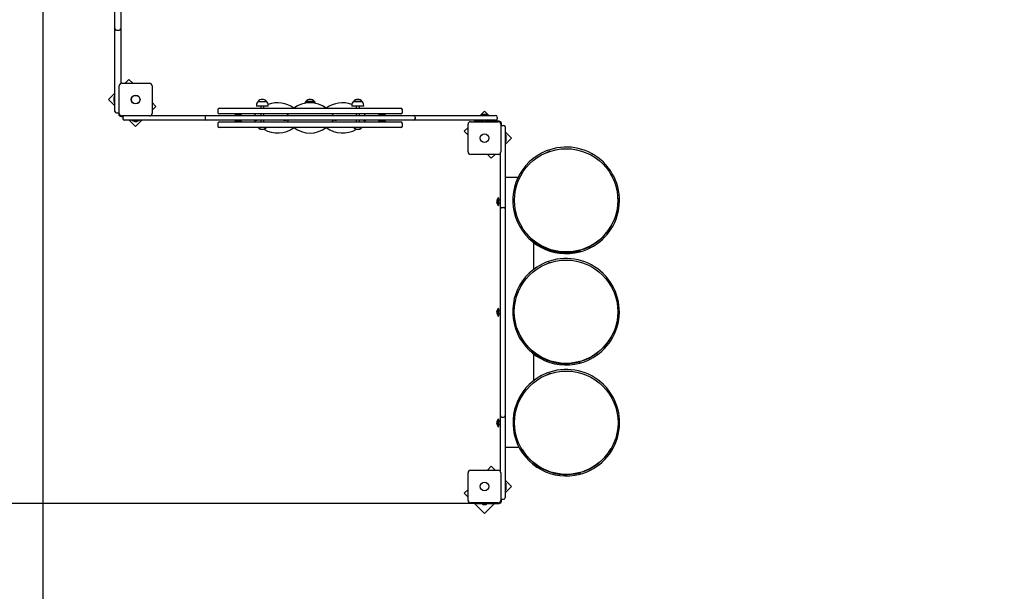
# Model space of a CAD drawing. Units: millimetres. Extents: x 2.1 to 13.3, y 1.3 to 11.4.
# Drawn here: x 5.5 to 8.6, y 4.7 to 6.5 of the extents above; entities that cross this region are included whole.
import ezdxf

# ---------------------------------------------------------------- set-up
doc = ezdxf.new("R2010")
doc.units = ezdxf.units.MM
doc.header["$LTSCALE"] = 80
doc.header["$PDSIZE"] = -1
doc.linetypes.add('SLD-Сплошная', pattern=[0])
doc.layers.add('ПРИМЕЧАНИЯ', color=7, linetype='SLD-Сплошная')
doc.styles.add('SLDTEXTSTYLE1', font='isocpeui_0.ttf')
doc.dimstyles.new('SLDDIMSTYLE4', dxfattribs={"dimtxt": 0.24, "dimasz": 0.24, "dimexe": 0, "dimexo": 0.0625, "dimgap": 0.06, "dimtad": 2, "dimrnd": 1e-09, "dimzin": 12, "dimdsep": 46, "dimtxsty": 'SLDTEXTSTYLE1', "dimsah": 1, "dimcen": 0.09, "dimadec": 0, "dimazin": 3, "dimtfac": 1, "dimtdec": 3, "dimtofl": 0, "dimtmove": 0, "dimatfit": 3, "dimfxl": 1, "dimfrac": 2, "dimtolj": 1, "dimtzin": 12, "dimarcsym": 0})

# ---------------------------------------------------------------- blocks, each defined once
blk = doc.blocks.new('_D_5')
at = {"layer": 'Defpoints', "color": 0, "transparency": 16777216}
for p in [(8.539, 11.448), (2.4218, 3.5102), (7.4236, 3.5102)]:
    blk.add_point(p, dxfattribs=at)
at = {"layer": 'ПРИМЕЧАНИЯ', "color": 0, "lineweight": -2, "transparency": 16777216}
for p, q in [((8.4765, 11.448), (2.4218, 11.448)), ((2.4218, 11.208), (2.4218, 3.7502)), ((7.3611, 3.5102), (2.4218, 3.5102))]:
    blk.add_line(p, q, dxfattribs=at)
at = {"layer": 'ПРИМЕЧАНИЯ', "color": 0, "transparency": 16777216}
for points in [[(2.3818, 11.208), (2.4618, 11.208), (2.4218, 11.448)], [(2.3818, 3.7502), (2.4618, 3.7502), (2.4218, 3.5102)]]:
    blk.add_solid(points, dxfattribs=at)
at = {"layer": 'ПРИМЕЧАНИЯ', "color": 0, "transparency": 16777216, "insert": (2.1187, 7.1603), "char_height": 0.24, "attachment_point": 2, "rotation": 90, "style": 'SLDTEXTSTYLE1'}
blk.add_mtext('\\A1;7.94', dxfattribs=at)
blk = doc.blocks.new('_D_6')
at = {"layer": 'Defpoints', "color": 0, "transparency": 16777216}
for p in [(4.0717, 8.3934), (13.3095, 7.0692), (13.3095, 1.3091)]:
    blk.add_point(p, dxfattribs=at)
at = {"layer": 'ПРИМЕЧАНИЯ', "color": 0, "lineweight": -2, "transparency": 16777216}
for p, q in [((4.0717, 8.3309), (4.0717, 1.3091)), ((13.3095, 7.0067), (13.3095, 1.3091)), ((4.3117, 1.3091), (13.0695, 1.3091))]:
    blk.add_line(p, q, dxfattribs=at)
at = {"layer": 'ПРИМЕЧАНИЯ', "color": 0, "transparency": 16777216}
for points in [[(4.3117, 1.3491), (4.3117, 1.2691), (4.0717, 1.3091)], [(13.0695, 1.3491), (13.0695, 1.2691), (13.3095, 1.3091)]]:
    blk.add_solid(points, dxfattribs=at)
at = {"layer": 'ПРИМЕЧАНИЯ', "color": 0, "transparency": 16777216, "insert": (8.6906, 1.6091), "char_height": 0.24, "attachment_point": 2, "style": 'SLDTEXTSTYLE1'}
blk.add_mtext('\\A1;9.24', dxfattribs=at)
blk = doc.blocks.new('*D19')
at = {"layer": 'Defpoints', "color": 0, "transparency": 16777216}
for p in [(5.6116, 8.4049), (11.8095, 7.1017), (11.8095, 2.4175)]:
    blk.add_point(p, dxfattribs=at)
at = {"layer": 'ПРИМЕЧАНИЯ', "color": 0, "lineweight": -2, "transparency": 16777216}
for p, q in [((5.6116, 8.3424), (5.6116, 2.4175)), ((11.8095, 7.0392), (11.8095, 2.4175)), ((5.8516, 2.4175), (11.5695, 2.4175))]:
    blk.add_line(p, q, dxfattribs=at)
at = {"layer": 'ПРИМЕЧАНИЯ', "color": 0, "transparency": 16777216}
for points in [[(5.8516, 2.4575), (5.8516, 2.3775), (5.6116, 2.4175)], [(11.5695, 2.4575), (11.5695, 2.3775), (11.8095, 2.4175)]]:
    blk.add_solid(points, dxfattribs=at)
at = {"layer": 'ПРИМЕЧАНИЯ', "color": 0, "transparency": 16777216, "insert": (8.7105, 2.5975), "char_height": 0.24, "attachment_point": 5, "style": 'SLDTEXTSTYLE1'}
blk.add_mtext('\\A1;6.2', dxfattribs=at)
blk = doc.blocks.new('*D20')
at = {"layer": 'Defpoints', "color": 0, "transparency": 16777216}
for p in [(3.2733, 9.948), (8.539, 9.948), (7.045, 5.0087)]:
    blk.add_point(p, dxfattribs=at)
at = {"layer": 'ПРИМЕЧАНИЯ', "color": 0, "lineweight": -2, "transparency": 16777216}
for p, q in [((8.4765, 9.948), (3.2733, 9.948)), ((3.2733, 5.2487), (3.2733, 9.708)), ((6.9825, 5.0087), (3.2733, 5.0087))]:
    blk.add_line(p, q, dxfattribs=at)
at = {"layer": 'ПРИМЕЧАНИЯ', "color": 0, "transparency": 16777216}
for points in [[(3.2333, 9.708), (3.3133, 9.708), (3.2733, 9.948)], [(3.2333, 5.2487), (3.3133, 5.2487), (3.2733, 5.0087)]]:
    blk.add_solid(points, dxfattribs=at)
at = {"layer": 'ПРИМЕЧАНИЯ', "color": 0, "transparency": 16777216, "insert": (3.0933, 7.4783), "char_height": 0.24, "attachment_point": 5, "rotation": 90, "style": 'SLDTEXTSTYLE1'}
blk.add_mtext('\\A1;4.94', dxfattribs=at)

msp = doc.modelspace()

# ---------------------------------------------------------------- linework, layer by layer
at = {"color": 7, "linetype": 'SLD-Сплошная', "lineweight": 25}
for p, q in [((5.838, 6.5017), (5.838, 6.6447)), ((5.856, 6.6447), (5.856, 6.5017)), ((5.838, 6.4567), (5.838, 6.5017)), ((5.843, 6.4967), (5.851, 6.4967)), ((5.856, 6.5017), (5.856, 6.4567)), ((5.838, 6.2767), (5.838, 6.4567)), ((5.856, 6.4567), (5.856, 6.3294)), ((5.8817, 6.3423), (5.8696, 6.3302)), ((5.8937, 6.3302), (5.8817, 6.3423)), ((5.8515, 6.2352), (5.8515, 6.3222)), ((5.8595, 6.3302), (5.9465, 6.3302)), ((5.9545, 6.3222), (5.9545, 6.2352)), ((5.838, 6.2986), (5.818, 6.2786)), ((5.8344, 6.2822), (5.8344, 6.2752)), ((5.838, 6.2894), (5.8362, 6.2894)), ((5.8362, 6.2787), (5.8362, 6.2894)), ((5.818, 6.2786), (5.838, 6.2587)), ((5.8362, 6.2681), (5.8362, 6.2787)), ((5.8362, 6.2681), (5.838, 6.2681)), ((5.838, 6.2417), (5.838, 6.2767)), ((5.9665, 6.2574), (5.9545, 6.2695)), ((5.9545, 6.2454), (5.9665, 6.2574)), ((6.166, 6.2517), (6.3722, 6.2517)), ((6.2824, 6.2607), (6.2824, 6.2577)), ((6.3196, 6.2577), (6.2824, 6.2577)), ((6.2876, 6.2732), (6.3143, 6.2732)), ((6.296, 6.2577), (6.296, 6.2517)), ((6.306, 6.2517), (6.306, 6.2577)), ((6.3196, 6.2577), (6.3196, 6.2607)), ((6.3722, 6.2517), (6.38, 6.2517)), ((6.38, 6.2517), (6.3969, 6.2517)), ((6.3969, 6.2517), (6.505, 6.2517)), ((6.4376, 6.2732), (6.45, 6.2732)), ((6.4643, 6.2732), (6.4376, 6.2732)), ((6.45, 6.2732), (6.4643, 6.2732)), ((6.505, 6.2517), (6.5219, 6.2517)), ((6.5219, 6.2517), (6.5297, 6.2517)), ((6.5297, 6.2517), (6.736, 6.2517)), ((6.5824, 6.2607), (6.5824, 6.2577)), ((6.594, 6.2577), (6.5824, 6.2577)), ((6.5876, 6.2732), (6.6143, 6.2732)), ((6.596, 6.2732), (6.5876, 6.2732)), ((6.6196, 6.2577), (6.594, 6.2577)), ((6.6143, 6.2732), (6.596, 6.2732)), ((6.596, 6.2577), (6.596, 6.2517)), ((6.606, 6.2517), (6.606, 6.2577)), ((6.6196, 6.2577), (6.6196, 6.2607)), ((5.843, 6.2367), (5.851, 6.2367)), ((5.85, 6.2367), (5.85, 6.2327)), ((5.851, 6.2367), (5.8515, 6.2367)), ((5.857, 6.2257), (5.8634, 6.2257)), ((5.9465, 6.2272), (5.8595, 6.2272)), ((5.863, 6.2237), (5.863, 6.2187)), ((5.9511, 6.2287), (6.081, 6.2287)), ((6.081, 6.2287), (6.126, 6.2287)), ((6.121, 6.2237), (6.121, 6.2187)), ((6.126, 6.2287), (6.269, 6.2287)), ((6.161, 6.2467), (6.161, 6.2387)), ((6.3722, 6.2337), (6.166, 6.2337)), ((6.2156, 6.2335), (6.2143, 6.2322)), ((6.2143, 6.2322), (6.2143, 6.2319)), ((6.2161, 6.2322), (6.2143, 6.2322)), ((6.2163, 6.2319), (6.2143, 6.2319)), ((6.2171, 6.2312), (6.2333, 6.2312)), ((6.2306, 6.2337), (6.2291, 6.2322)), ((6.2291, 6.2322), (6.2291, 6.2319)), ((6.236, 6.2322), (6.2291, 6.2322)), ((6.236, 6.2319), (6.2291, 6.2319)), ((6.236, 6.2322), (6.2345, 6.2337)), ((6.236, 6.2319), (6.236, 6.2322)), ((6.269, 6.2287), (6.633, 6.2287)), ((6.2776, 6.229), (6.2776, 6.2287)), ((6.2776, 6.229), (6.2845, 6.229)), ((6.2801, 6.2337), (6.2779, 6.2305)), ((6.2845, 6.2287), (6.2845, 6.229)), ((6.296, 6.2337), (6.296, 6.2287)), ((6.306, 6.2287), (6.306, 6.2337)), ((6.3675, 6.229), (6.3675, 6.2287)), ((6.3675, 6.229), (6.371, 6.229)), ((6.371, 6.229), (6.3744, 6.229)), ((6.38, 6.2337), (6.3722, 6.2337)), ((6.3744, 6.2287), (6.3744, 6.229)), ((6.3822, 6.2338), (6.3799, 6.2305)), ((6.3969, 6.2337), (6.38, 6.2337)), ((6.505, 6.2337), (6.3969, 6.2337)), ((6.5219, 6.2337), (6.505, 6.2337)), ((6.5221, 6.2305), (6.5198, 6.2338)), ((6.5297, 6.2337), (6.5219, 6.2337)), ((6.5275, 6.229), (6.5275, 6.2287)), ((6.5275, 6.229), (6.531, 6.229)), ((6.736, 6.2337), (6.5297, 6.2337)), ((6.531, 6.229), (6.5344, 6.229)), ((6.5344, 6.2287), (6.5344, 6.229)), ((6.596, 6.2337), (6.596, 6.2287)), ((6.606, 6.2287), (6.606, 6.2337)), ((6.6174, 6.229), (6.6174, 6.2287)), ((6.6174, 6.229), (6.6243, 6.229)), ((6.6241, 6.2305), (6.6218, 6.2337)), ((6.6243, 6.2287), (6.6243, 6.229)), ((6.633, 6.2287), (6.776, 6.2287)), ((6.6674, 6.2337), (6.6659, 6.2322)), ((6.6659, 6.2322), (6.6659, 6.2319)), ((6.6706, 6.2322), (6.6659, 6.2322)), ((6.6706, 6.2319), (6.6659, 6.2319)), ((6.6687, 6.2312), (6.6848, 6.2312)), ((6.6728, 6.2322), (6.6706, 6.2322)), ((6.6728, 6.2319), (6.6706, 6.2319)), ((6.6728, 6.2322), (6.6713, 6.2337)), ((6.6728, 6.2319), (6.6728, 6.2322)), ((6.6858, 6.2319), (6.6857, 6.2319)), ((6.6876, 6.2322), (6.6858, 6.2322)), ((6.6876, 6.2319), (6.6858, 6.2319)), ((6.6876, 6.2322), (6.6863, 6.2335)), ((6.6876, 6.2319), (6.6876, 6.2322)), ((6.741, 6.2387), (6.741, 6.2467)), ((6.776, 6.2287), (6.821, 6.2287)), ((6.781, 6.2237), (6.781, 6.2187)), ((6.821, 6.2287), (6.999, 6.2287)), ((6.999, 6.2426), (6.9851, 6.2287)), ((6.9883, 6.2305), (6.9883, 6.2287)), ((6.9883, 6.2305), (6.999, 6.2305)), ((7.0025, 6.2323), (6.9955, 6.2323)), ((7.013, 6.2287), (6.999, 6.2426)), ((6.999, 6.2305), (7.0096, 6.2305)), ((6.999, 6.2287), (7.034, 6.2287)), ((7.0096, 6.2287), (7.0096, 6.2305)), ((7.039, 6.2237), (7.039, 6.2187)), ((5.903, 6.2137), (5.868, 6.2137)), ((5.8829, 6.2137), (5.9029, 6.1938)), ((5.8923, 6.2137), (5.8923, 6.2119)), ((5.9136, 6.2119), (5.8923, 6.2119)), ((5.8995, 6.2101), (5.9065, 6.2101)), ((5.9029, 6.1938), (5.9228, 6.2137)), ((6.081, 6.2137), (5.903, 6.2137)), ((5.9136, 6.2119), (5.9136, 6.2137)), ((6.126, 6.2137), (6.081, 6.2137)), ((6.269, 6.2137), (6.126, 6.2137)), ((6.161, 6.2037), (6.161, 6.1957)), ((6.166, 6.2087), (6.3722, 6.2087)), ((6.3722, 6.1907), (6.166, 6.1907)), ((6.2143, 6.2105), (6.2143, 6.2102)), ((6.2143, 6.2105), (6.2163, 6.2105)), ((6.2143, 6.2102), (6.2156, 6.209)), ((6.2143, 6.2102), (6.2161, 6.2102)), ((6.2333, 6.2113), (6.2171, 6.2113)), ((6.2291, 6.2105), (6.2291, 6.2102)), ((6.2291, 6.2105), (6.236, 6.2105)), ((6.2291, 6.2102), (6.2306, 6.2087)), ((6.2291, 6.2102), (6.236, 6.2102)), ((6.2345, 6.2087), (6.236, 6.2102)), ((6.236, 6.2102), (6.236, 6.2105)), ((6.633, 6.2137), (6.269, 6.2137)), ((6.2776, 6.2137), (6.2776, 6.2134)), ((6.2845, 6.2134), (6.2776, 6.2134)), ((6.2779, 6.2119), (6.2801, 6.2087)), ((6.2845, 6.2134), (6.2845, 6.2137)), ((6.2893, 6.1907), (6.289, 6.1903)), ((6.289, 6.1903), (6.289, 6.1898)), ((6.313, 6.1903), (6.289, 6.1903)), ((6.313, 6.1898), (6.289, 6.1898)), ((6.296, 6.2137), (6.296, 6.2087)), ((6.306, 6.2087), (6.306, 6.2137)), ((6.313, 6.1903), (6.3126, 6.1907)), ((6.313, 6.1898), (6.313, 6.1903)), ((6.3675, 6.2137), (6.3675, 6.2134)), ((6.371, 6.2134), (6.3675, 6.2134)), ((6.3744, 6.2134), (6.371, 6.2134)), ((6.3722, 6.2087), (6.38, 6.2087)), ((6.38, 6.1907), (6.3722, 6.1907)), ((6.3744, 6.2134), (6.3744, 6.2137)), ((6.3799, 6.2119), (6.3822, 6.2086)), ((6.38, 6.2087), (6.3969, 6.2087)), ((6.3969, 6.1907), (6.38, 6.1907)), ((6.3969, 6.2087), (6.505, 6.2087)), ((6.505, 6.1907), (6.3969, 6.1907)), ((6.505, 6.2087), (6.5219, 6.2087)), ((6.5219, 6.1907), (6.505, 6.1907)), ((6.5198, 6.2086), (6.5221, 6.2119)), ((6.5219, 6.2087), (6.5297, 6.2087)), ((6.5297, 6.1907), (6.5219, 6.1907)), ((6.5275, 6.2137), (6.5275, 6.2134)), ((6.531, 6.2134), (6.5275, 6.2134)), ((6.5297, 6.2087), (6.736, 6.2087)), ((6.736, 6.1907), (6.5297, 6.1907)), ((6.5344, 6.2134), (6.531, 6.2134)), ((6.5344, 6.2134), (6.5344, 6.2137)), ((6.5893, 6.1907), (6.589, 6.1903)), ((6.589, 6.1903), (6.589, 6.1898)), ((6.5892, 6.1903), (6.589, 6.1903)), ((6.5892, 6.1898), (6.589, 6.1898)), ((6.613, 6.1903), (6.5892, 6.1903)), ((6.613, 6.1898), (6.5892, 6.1898)), ((6.596, 6.2137), (6.596, 6.2087)), ((6.606, 6.2087), (6.606, 6.2137)), ((6.613, 6.1903), (6.6126, 6.1907)), ((6.613, 6.1898), (6.613, 6.1903)), ((6.6174, 6.2137), (6.6174, 6.2134)), ((6.6243, 6.2134), (6.6174, 6.2134)), ((6.6218, 6.2087), (6.6241, 6.2119)), ((6.6243, 6.2134), (6.6243, 6.2137)), ((6.776, 6.2137), (6.633, 6.2137)), ((6.6659, 6.2105), (6.6659, 6.2102)), ((6.6659, 6.2105), (6.6706, 6.2105)), ((6.6659, 6.2102), (6.6674, 6.2087)), ((6.6659, 6.2102), (6.6706, 6.2102)), ((6.6848, 6.2113), (6.6687, 6.2113)), ((6.6706, 6.2105), (6.6728, 6.2105)), ((6.6706, 6.2102), (6.6728, 6.2102)), ((6.6713, 6.2087), (6.6728, 6.2102)), ((6.6728, 6.2102), (6.6728, 6.2105)), ((6.6857, 6.2105), (6.6876, 6.2105)), ((6.6858, 6.2102), (6.6876, 6.2102)), ((6.6863, 6.209), (6.6876, 6.2102)), ((6.6876, 6.2102), (6.6876, 6.2105)), ((6.741, 6.1957), (6.741, 6.2037)), ((6.821, 6.2137), (6.776, 6.2137)), ((6.999, 6.2137), (6.821, 6.2137)), ((6.9475, 6.1911), (6.9354, 6.179)), ((6.9475, 6.1142), (6.9475, 6.2012)), ((6.9555, 6.2092), (7.0425, 6.2092)), ((6.9701, 6.2137), (6.9656, 6.2092)), ((6.9693, 6.2092), (6.9693, 6.2107)), ((6.9693, 6.2107), (6.9743, 6.2107)), ((6.996, 6.2107), (6.9743, 6.2107)), ((6.9883, 6.2125), (6.9883, 6.2107)), ((6.9883, 6.2125), (6.9961, 6.2125)), ((6.996, 6.2137), (6.996, 6.2092)), ((7.034, 6.2137), (6.999, 6.2137)), ((7.0018, 6.2125), (7.0096, 6.2125)), ((7.0019, 6.2092), (7.0019, 6.2137)), ((7.045, 6.2107), (7.0019, 6.2107)), ((7.0096, 6.2107), (7.0096, 6.2125)), ((7.031, 6.2107), (7.028, 6.2137)), ((7.0505, 6.2012), (7.0505, 6.1142)), ((7.052, 6.1973), (7.052, 6.2037)), ((7.054, 6.1977), (7.059, 6.1977)), ((7.064, 6.1927), (7.064, 6.1577)), ((6.9354, 6.179), (6.9475, 6.167)), ((7.0839, 6.1578), (7.064, 6.1777)), ((7.0658, 6.1684), (7.064, 6.1684)), ((7.064, 6.1379), (7.0839, 6.1578)), ((7.064, 6.1577), (7.064, 5.9797)), ((7.0658, 6.1684), (7.0658, 6.1577)), ((7.0658, 6.1577), (7.0658, 6.1471)), ((7.0676, 6.1542), (7.0676, 6.1612)), ((7.064, 6.1471), (7.0658, 6.1471)), ((7.0425, 6.1062), (6.9555, 6.1062)), ((7.0082, 6.1062), (7.0203, 6.0942)), ((7.0203, 6.0942), (7.0323, 6.1062)), ((7.049, 5.9797), (7.049, 6.1095)), ((7.158, 6.098), (7.1578, 6.0978)), ((7.1584, 6.0982), (7.158, 6.098)), ((7.1667, 6.0979), (7.1672, 6.0982)), ((7.1672, 6.0982), (7.1677, 6.0985)), ((7.1915, 6.1111), (7.195, 6.1127)), ((7.1388, 6.0819), (7.1383, 6.0815)), ((7.1606, 6.0937), (7.1609, 6.0939)), ((7.1609, 6.0939), (7.1612, 6.0941)), ((7.064, 6.0347), (7.1048, 6.0347)), ((7.1087, 6.0423), (7.1086, 6.042)), ((7.1129, 6.0396), (7.1131, 6.0398)), ((7.1129, 6.0395), (7.1129, 6.0396)), ((7.1266, 6.0606), (7.1269, 6.0611)), ((7.1269, 6.0611), (7.1274, 6.0616)), ((7.0941, 6.0063), (7.0941, 6.0061)), ((7.1035, 6.032), (7.1034, 6.0318)), ((7.105, 6.0228), (7.1051, 6.023)), ((7.049, 5.9347), (7.049, 5.9797)), ((7.064, 5.9797), (7.064, 5.9347)), ((7.0939, 5.9772), (7.0939, 5.9775)), ((7.0426, 5.9697), (7.042, 5.9697)), ((7.042, 5.9457), (7.042, 5.9697)), ((7.042, 5.9457), (7.0426, 5.9457)), ((7.043, 5.9693), (7.0426, 5.9697)), ((7.0426, 5.9457), (7.0426, 5.9697)), ((7.0426, 5.9457), (7.043, 5.9461)), ((7.043, 5.9693), (7.043, 5.9657)), ((7.043, 5.9657), (7.043, 5.9461)), ((7.0475, 5.9628), (7.0442, 5.9628)), ((7.0475, 5.9626), (7.0442, 5.9626)), ((7.0475, 5.9526), (7.0442, 5.9526)), ((7.4181, 5.9667), (7.418, 5.9697)), ((7.049, 5.7917), (7.049, 5.9347)), ((7.054, 5.9397), (7.059, 5.9397)), ((7.064, 5.9347), (7.064, 5.7917)), ((7.4204, 5.9319), (7.4205, 5.9321)), ((7.3952, 5.8787), (7.3951, 5.8785)), ((7.3956, 5.8794), (7.3952, 5.8787)), ((7.4121, 5.902), (7.4122, 5.9024)), ((7.4122, 5.9024), (7.4123, 5.9026)), ((7.3811, 5.8586), (7.3809, 5.8584)), ((7.3848, 5.8552), (7.3849, 5.8554)), ((7.3849, 5.8554), (7.3851, 5.8556)), ((7.3856, 5.8562), (7.3858, 5.8565)), ((7.3993, 5.8758), (7.3995, 5.8762)), ((7.3995, 5.8762), (7.3998, 5.8766)), ((7.153, 5.8296), (7.153, 5.7441)), ((7.3428, 5.8248), (7.3422, 5.8244)), ((7.3434, 5.8251), (7.3428, 5.8248)), ((7.3437, 5.8195), (7.3455, 5.8205)), ((7.3455, 5.8205), (7.3466, 5.8213)), ((7.3502, 5.8297), (7.3496, 5.8293)), ((7.3514, 5.8306), (7.3502, 5.8297)), ((7.3523, 5.8251), (7.3531, 5.8257)), ((7.3531, 5.8257), (7.3543, 5.8266)), ((7.3684, 5.8449), (7.3678, 5.8443)), ((7.3688, 5.8453), (7.3684, 5.8449)), ((7.3715, 5.841), (7.3718, 5.8413)), ((7.049, 5.4277), (7.049, 5.7917)), ((7.064, 5.7917), (7.064, 5.4277)), ((7.1911, 5.7608), (7.1946, 5.7623)), ((7.1384, 5.7315), (7.1379, 5.7311)), ((7.1576, 5.7477), (7.1574, 5.7475)), ((7.158, 5.7479), (7.1576, 5.7477)), ((7.1602, 5.7434), (7.1605, 5.7436)), ((7.1605, 5.7436), (7.1608, 5.7438)), ((7.1663, 5.7475), (7.1668, 5.7479)), ((7.1668, 5.7479), (7.1673, 5.7482)), ((7.1262, 5.7102), (7.1265, 5.7107)), ((7.1265, 5.7107), (7.127, 5.7113)), ((7.1031, 5.6817), (7.103, 5.6815)), ((7.1046, 5.6724), (7.1047, 5.6727)), ((7.1083, 5.692), (7.1082, 5.6917)), ((7.1125, 5.6893), (7.1127, 5.6895)), ((7.1125, 5.6891), (7.1125, 5.6893)), ((7.0937, 5.6559), (7.0937, 5.6557)), ((7.0942, 5.6333), (7.0941, 5.6331)), ((7.0426, 5.6217), (7.042, 5.6217)), ((7.042, 5.5977), (7.042, 5.6217)), ((7.043, 5.6213), (7.0426, 5.6217)), ((7.0426, 5.5977), (7.0426, 5.6217)), ((7.043, 5.6213), (7.043, 5.6177)), ((7.043, 5.6177), (7.043, 5.5981)), ((7.0475, 5.6148), (7.0442, 5.6148)), ((7.0475, 5.6146), (7.0442, 5.6146)), ((7.0475, 5.6046), (7.0442, 5.6046)), ((7.0932, 5.6252), (7.0934, 5.6263)), ((7.0934, 5.6263), (7.0934, 5.6266)), ((7.042, 5.5977), (7.0426, 5.5977)), ((7.0426, 5.5977), (7.043, 5.5981)), ((7.42, 5.5816), (7.4201, 5.5817)), ((7.4117, 5.5517), (7.4118, 5.552)), ((7.4118, 5.552), (7.4119, 5.5522)), ((7.3807, 5.5083), (7.3805, 5.5081)), ((7.3952, 5.529), (7.3948, 5.5284)), ((7.3989, 5.5254), (7.3991, 5.5258)), ((7.3991, 5.5258), (7.3994, 5.5263)), ((7.153, 5.479), (7.153, 5.3943)), ((7.3527, 5.4753), (7.3539, 5.4762)), ((7.3711, 5.4906), (7.3714, 5.4909)), ((7.3844, 5.5049), (7.3845, 5.5051)), ((7.3845, 5.5051), (7.3847, 5.5052)), ((7.3852, 5.5059), (7.3854, 5.5062)), ((7.3433, 5.4691), (7.3451, 5.4702)), ((7.3451, 5.4702), (7.3462, 5.4709)), ((7.3519, 5.4748), (7.3527, 5.4753)), ((7.049, 5.2847), (7.049, 5.4277)), ((7.064, 5.4277), (7.064, 5.2847)), ((7.1585, 5.3985), (7.1583, 5.3984)), ((7.1588, 5.3988), (7.1585, 5.3985)), ((7.1611, 5.3942), (7.1614, 5.3945)), ((7.1614, 5.3945), (7.1617, 5.3946)), ((7.1671, 5.3984), (7.1676, 5.3987)), ((7.1676, 5.3987), (7.1681, 5.399)), ((7.1919, 5.4117), (7.1955, 5.4132)), ((7.127, 5.3611), (7.1274, 5.3616)), ((7.1274, 5.3616), (7.1278, 5.3621)), ((7.1392, 5.3824), (7.1388, 5.382)), ((7.104, 5.3326), (7.1039, 5.3324)), ((7.1092, 5.3428), (7.109, 5.3426)), ((7.1133, 5.34), (7.1134, 5.3402)), ((7.1134, 5.3402), (7.1135, 5.3403)), ((7.0947, 5.3071), (7.0946, 5.3068)), ((7.0946, 5.3068), (7.0946, 5.3066)), ((7.0426, 5.2737), (7.042, 5.2737)), ((7.042, 5.2497), (7.042, 5.2737)), ((7.043, 5.2733), (7.0426, 5.2737)), ((7.0426, 5.2497), (7.0426, 5.2737)), ((7.043, 5.2733), (7.043, 5.2697)), ((7.043, 5.2697), (7.043, 5.2501)), ((7.0475, 5.2668), (7.0442, 5.2668)), ((7.0475, 5.2666), (7.0442, 5.2666)), ((7.049, 5.2397), (7.049, 5.2847)), ((7.054, 5.2797), (7.059, 5.2797)), ((7.064, 5.2847), (7.064, 5.2397)), ((7.0893, 5.2775), (7.0893, 5.2771)), ((7.0942, 5.2763), (7.0943, 5.2767)), ((7.042, 5.2497), (7.0426, 5.2497)), ((7.0426, 5.2497), (7.043, 5.2501)), ((7.0475, 5.2566), (7.0442, 5.2566)), ((7.049, 5.1099), (7.049, 5.2397)), ((7.064, 5.2397), (7.064, 5.0617)), ((7.4209, 5.2324), (7.4209, 5.2326)), ((7.4125, 5.2025), (7.4127, 5.2029)), ((7.4127, 5.2029), (7.4128, 5.2031)), ((7.1078, 5.1847), (7.064, 5.1847)), ((7.3961, 5.1799), (7.3957, 5.1792)), ((7.3998, 5.1763), (7.4, 5.1767)), ((7.4, 5.1767), (7.4003, 5.1771)), ((7.3688, 5.1454), (7.3682, 5.1448)), ((7.3692, 5.1458), (7.3688, 5.1454)), ((7.372, 5.1415), (7.3723, 5.1418)), ((7.3816, 5.1591), (7.3814, 5.1589)), ((7.3852, 5.1557), (7.3854, 5.156)), ((7.3854, 5.156), (7.3855, 5.1561)), ((7.3861, 5.1568), (7.3863, 5.157)), ((6.9475, 5.0182), (6.9475, 5.1052)), ((6.9555, 5.1132), (7.0425, 5.1132)), ((7.0203, 5.1253), (7.0082, 5.1132)), ((7.0323, 5.1132), (7.0203, 5.1253)), ((7.0505, 5.1052), (7.0505, 5.0182)), ((7.3442, 5.12), (7.346, 5.1211)), ((7.346, 5.1211), (7.3471, 5.1218)), ((7.3528, 5.1257), (7.3536, 5.1262)), ((7.3536, 5.1262), (7.3547, 5.1271)), ((7.0839, 5.0616), (7.064, 5.0816)), ((6.9475, 5.0525), (6.9354, 5.0404)), ((7.0658, 5.0724), (7.064, 5.0724)), ((7.064, 5.0617), (7.064, 5.0267)), ((7.064, 5.0417), (7.0839, 5.0616)), ((7.064, 5.0511), (7.0658, 5.0511)), ((7.0658, 5.0724), (7.0658, 5.0511)), ((7.0676, 5.0582), (7.0676, 5.0652)), ((6.9354, 5.0404), (6.9475, 5.0284)), ((7.052, 5.0157), (7.052, 5.0221)), ((7.054, 5.0217), (7.059, 5.0217)), ((7.0425, 5.0102), (6.9555, 5.0102)), ((6.9656, 5.0102), (6.999, 4.9768)), ((6.9693, 5.0087), (6.9693, 5.0102)), ((6.9743, 5.0087), (6.9693, 5.0087)), ((6.9743, 5.0087), (7.045, 5.0087)), ((6.9883, 5.0087), (6.9883, 5.0069)), ((7.0096, 5.0069), (6.9883, 5.0069)), ((6.9955, 5.0051), (6.999, 5.0051)), ((6.999, 4.9768), (7.031, 5.0087)), ((6.999, 5.0051), (7.0025, 5.0051)), ((7.0096, 5.0069), (7.0096, 5.0087))]:
    msp.add_line(p, q, dxfattribs=at)
at = {"color": 7, "linetype": 'SLD-Сплошная', "lineweight": 25, "flags": 128}
for points in [[(6.3071, 6.2577), (6.3062, 6.2572), (6.306, 6.2571)], [(6.596, 6.2571), (6.5958, 6.2572), (6.5948, 6.2577)], [(6.2339, 6.2315), (6.234, 6.2317), (6.2341, 6.2319)], [(6.6678, 6.2319), (6.6679, 6.2317), (6.668, 6.2315)], [(6.2341, 6.2105), (6.234, 6.2107), (6.2339, 6.2109)], [(6.668, 6.2109), (6.6679, 6.2107), (6.6678, 6.2105)], [(7.0475, 5.9628), (7.0486, 5.9628), (7.049, 5.9628)], [(7.049, 5.9627), (7.0489, 5.9627), (7.0475, 5.9626)], [(7.0475, 5.9626), (7.0486, 5.9609), (7.049, 5.96)], [(7.049, 5.9551), (7.0489, 5.955), (7.0475, 5.9526)], [(7.0475, 5.9526), (7.0486, 5.9526), (7.049, 5.9527)], [(7.3928, 5.8745), (7.3942, 5.8768), (7.3978, 5.8831)], [(7.2979, 5.8042), (7.2979, 5.8042), (7.2978, 5.8048), (7.2977, 5.8049), (7.2978, 5.8048), (7.2979, 5.8042), (7.2981, 5.8035), (7.2984, 5.8025), (7.2986, 5.8016), (7.2988, 5.8008), (7.299, 5.8003), (7.299, 5.8001)], [(7.0475, 5.6148), (7.0486, 5.6148), (7.049, 5.6148)], [(7.049, 5.6147), (7.0489, 5.6147), (7.0475, 5.6146)], [(7.0475, 5.6146), (7.0486, 5.6129), (7.049, 5.612)], [(7.049, 5.6071), (7.0489, 5.607), (7.0475, 5.6046)], [(7.0475, 5.6046), (7.0486, 5.6046), (7.049, 5.6047)], [(7.0932, 5.6252), (7.0933, 5.6252), (7.0933, 5.6252)], [(7.2974, 5.4544), (7.2974, 5.4544), (7.2973, 5.4546), (7.2974, 5.4544), (7.2975, 5.4539), (7.2977, 5.4531), (7.298, 5.4522), (7.2982, 5.4513), (7.2984, 5.4505), (7.2986, 5.45), (7.2986, 5.4498)], [(7.0475, 5.2668), (7.0486, 5.2668), (7.049, 5.2668)], [(7.049, 5.2667), (7.0489, 5.2667), (7.0475, 5.2666)], [(7.0475, 5.2666), (7.0486, 5.2649), (7.049, 5.264)], [(7.049, 5.2591), (7.0489, 5.259), (7.0475, 5.2566)], [(7.0475, 5.2566), (7.0486, 5.2566), (7.049, 5.2567)], [(7.2982, 5.1053), (7.2982, 5.1053), (7.2982, 5.1055), (7.2982, 5.1053), (7.2984, 5.1048), (7.2986, 5.104), (7.2988, 5.1031), (7.2991, 5.1021), (7.2993, 5.1014), (7.2994, 5.1008), (7.2995, 5.1006)]]:
    msp.add_lwpolyline(points, dxfattribs=at)
at = {"color": 7, "linetype": 'SLD-Сплошная', "lineweight": 25}
for centre, radius in [((5.903, 6.2787), 0.0137), ((5.903, 6.2787), 0.0135), ((6.999, 6.1577), 0.0136), ((6.999, 6.1577), 0.0135), ((7.2557, 5.9619), 0.1625), ((7.2553, 5.6116), 0.1625), ((7.2561, 5.2624), 0.1625), ((6.999, 5.0617), 0.0136), ((6.999, 5.0617), 0.0135)]:
    msp.add_circle(centre, radius, dxfattribs=at)
for centre, radius, start, end in [((5.843, 6.5017), 0.005, 180, 270), ((5.851, 6.5017), 0.005, 270, 0), ((5.8595, 6.3222), 0.008, 90, 180), ((5.9465, 6.3222), 0.008, 0, 90), ((5.8392, 6.2822), 0.00481, 128.718, 180), ((5.8392, 6.2752), 0.00481, 180, 231.282), ((6.166, 6.2467), 0.005, 90, 180), ((6.2999, 6.2607), 0.0175, 134.4352, 180), ((6.301, 6.2619), 0.0175, 40.3062, 139.6938), ((6.3021, 6.2607), 0.0175, 0, 45.5648), ((6.349, 6.1835), 0.0852, 53.256, 110.3204), ((6.451, 6.1835), 0.0852, 53.256, 126.744), ((6.4499, 6.2607), 0.0175, 134.4352, 159.3855), ((6.451, 6.2619), 0.0175, 40.3062, 139.6938), ((6.4521, 6.2607), 0.0175, 20.6145, 45.5648), ((6.553, 6.1835), 0.0852, 69.6796, 126.744), ((6.5999, 6.2607), 0.0175, 134.4352, 180), ((6.601, 6.2619), 0.0175, 40.3062, 139.6938), ((6.6021, 6.2607), 0.0175, 0, 45.5648), ((6.736, 6.2467), 0.005, 0, 90), ((5.843, 6.2417), 0.005, 180, 270), ((5.857, 6.2327), 0.007, 180, 270), ((5.8595, 6.2352), 0.008, 180, 270), ((5.868, 6.2237), 0.005, 135.573, 180), ((5.868, 6.2187), 0.005, 180, 270), ((5.9465, 6.2352), 0.008, 270, 0), ((6.126, 6.2237), 0.005, 90, 180), ((6.126, 6.2187), 0.005, 180, 270), ((6.166, 6.2387), 0.005, 180, 270), ((6.2148, 6.2329), 0.001, 18.553, 53.1301), ((6.2252, 6.2364), 0.01, 198.553, 209.1099), ((6.2171, 6.2319), 0.00075, 209.1099, 270), ((6.2252, 6.2364), 0.0085, 218.1445, 244.9424), ((6.2252, 6.2364), 0.0085, 295.0576, 321.8555), ((6.2333, 6.2319), 0.00075, 270, 330.8901), ((6.2356, 6.2329), 0.001, 126.8699, 146.3503), ((6.2745, 6.2327), 0.004, 270, 326.508), ((6.3765, 6.2327), 0.004, 270, 326.508), ((6.5254, 6.2327), 0.004, 213.492, 270), ((6.6274, 6.2327), 0.004, 213.492, 270), ((6.6663, 6.2329), 0.001, 33.6497, 53.1301), ((6.6687, 6.2319), 0.00075, 209.1099, 270), ((6.6767, 6.2364), 0.0085, 218.1445, 244.9424), ((6.6767, 6.2364), 0.0085, 295.0576, 321.8555), ((6.6848, 6.2319), 0.00075, 270, 330.8901), ((6.6767, 6.2364), 0.01, 330.8901, 341.447), ((6.6872, 6.2329), 0.001, 126.8699, 161.447), ((6.736, 6.2387), 0.005, 270, 0), ((6.776, 6.2237), 0.005, 0, 90), ((6.776, 6.2187), 0.005, 270, 0), ((6.9955, 6.2275), 0.00481, 90, 141.282), ((7.0025, 6.2275), 0.00481, 38.718, 90), ((7.034, 6.2237), 0.005, 0, 90), ((7.034, 6.2187), 0.005, 270, 0), ((5.8995, 6.2149), 0.00481, 218.718, 270), ((5.9065, 6.2149), 0.00481, 270, 321.282), ((6.166, 6.2037), 0.005, 90, 180), ((6.166, 6.1957), 0.005, 180, 270), ((6.2148, 6.2095), 0.001, 306.8699, 341.447), ((6.2252, 6.206), 0.01, 150.8901, 161.447), ((6.2171, 6.2105), 0.00075, 90, 150.8901), ((6.2252, 6.206), 0.0085, 115.0576, 141.8555), ((6.2252, 6.206), 0.0085, 38.1445, 64.9424), ((6.2333, 6.2105), 0.00075, 29.1099, 90), ((6.2356, 6.2095), 0.001, 213.6497, 233.1301), ((6.2745, 6.2097), 0.004, 33.492, 90), ((6.301, 6.2022), 0.0173, 226.0913, 313.9087), ((6.349, 6.259), 0.0853, 239.4203, 306.744), ((6.3765, 6.2097), 0.004, 33.492, 90), ((6.451, 6.259), 0.0853, 233.256, 306.744), ((6.553, 6.259), 0.0853, 233.256, 300.5797), ((6.5254, 6.2097), 0.004, 90, 146.508), ((6.601, 6.2022), 0.0173, 226.0913, 313.9087), ((6.6274, 6.2097), 0.004, 90, 146.508), ((6.6663, 6.2095), 0.001, 306.8699, 326.3503), ((6.6687, 6.2105), 0.00075, 90, 150.8901), ((6.6767, 6.206), 0.0085, 115.0576, 141.8555), ((6.6767, 6.206), 0.0085, 38.1445, 64.9424), ((6.6848, 6.2105), 0.00075, 29.1099, 90), ((6.6767, 6.206), 0.01, 18.553, 29.1099), ((6.6872, 6.2095), 0.001, 198.553, 233.1301), ((6.736, 6.2037), 0.005, 0, 90), ((6.736, 6.1957), 0.005, 270, 0), ((6.9555, 6.2012), 0.008, 90, 180), ((6.9955, 6.2095), 0.00481, 118.9358, 141.282), ((7.0025, 6.2095), 0.00481, 38.718, 61.0642), ((7.0425, 6.2012), 0.008, 0, 90), ((7.045, 6.2037), 0.007, 0, 90), ((7.054, 6.1927), 0.005, 90, 134.427), ((7.059, 6.1927), 0.005, 0, 90), ((7.0628, 6.1612), 0.00481, 0, 51.282), ((7.0628, 6.1542), 0.00481, 308.718, 0), ((7.2557, 5.9619), 0.1675, 285, 111.9228), ((6.9555, 6.1142), 0.008, 180, 270), ((7.0425, 6.1142), 0.008, 270, 0), ((7.2556, 5.9619), 0.1675, 111.9213, 285.0015), ((7.2485, 5.9812), 0.142, 108.0344, 112.1555), ((7.0545, 5.9577), 0.0173, 136.0913, 223.9087), ((7.054, 5.9347), 0.005, 90, 180), ((7.059, 5.9347), 0.005, 0, 90), ((7.2558, 5.9617), 0.1623, 284.9808, 329.7329), ((7.2568, 5.9588), 0.1615, 218.2375, 284.8734), ((7.2568, 5.9588), 0.16, 250.289, 284.8734), ((7.4742, 5.8493), 0.182, 194.8199, 195.6822), ((7.2552, 5.6116), 0.1675, 111.9213, 285.0015), ((7.2553, 5.6116), 0.1675, 285, 111.9228), ((7.2481, 5.6308), 0.142, 108.0344, 112.1555), ((7.0545, 5.6097), 0.0173, 136.0913, 223.9087), ((7.2549, 5.6096), 0.1615, 200.7539, 285.2843), ((7.2554, 5.6114), 0.1623, 284.9808, 329.7329), ((7.2549, 5.6096), 0.1615, 316.2277, 321.6784), ((7.5176, 5.5111), 0.2274, 194.5994, 195.6483), ((7.2561, 5.2624), 0.1675, 111.9213, 285.0015), ((7.2561, 5.2624), 0.1675, 285, 111.9228), ((7.249, 5.2817), 0.142, 108.0344, 112.1555), ((7.0545, 5.2617), 0.0173, 136.0913, 223.9087), ((7.054, 5.2847), 0.005, 180, 270), ((7.059, 5.2847), 0.005, 270, 0), ((7.2558, 5.2604), 0.1612, 211.2588, 285.2854), ((7.2562, 5.2622), 0.1623, 284.9808, 329.7329), ((7.2558, 5.2604), 0.1612, 307.3432, 311.1736), ((6.9555, 5.1052), 0.008, 90, 180), ((7.0425, 5.1052), 0.008, 0, 90), ((7.5561, 5.1722), 0.2664, 194.6159, 195.5758), ((7.0628, 5.0652), 0.00481, 0, 51.282), ((7.0628, 5.0582), 0.00481, 308.718, 0), ((6.9555, 5.0182), 0.008, 180, 270), ((7.0425, 5.0182), 0.008, 270, 0), ((7.045, 5.0157), 0.007, 270, 0), ((7.054, 5.0267), 0.005, 225.573, 270), ((7.059, 5.0267), 0.005, 270, 0), ((6.9955, 5.0099), 0.00481, 218.718, 270), ((7.0025, 5.0099), 0.00481, 270, 321.282)]:
    msp.add_arc(centre, radius, start, end, dxfattribs=at)
for centre, major_axis, ratio, start_param, end_param in [((7.0442, 5.964), (0, 0.00122), 0.980287, 1.570796, 3.141593), ((7.0442, 5.9638), (0.0012, 0), 0.979478, 3.141593, 4.712389), ((7.0442, 5.9514), (0, 0.00122), 0.980287, 0, 1.570796), ((7.0442, 5.616), (0, 0.00122), 0.980287, 1.570796, 3.141593), ((7.0442, 5.6158), (0.0012, 0), 0.979478, 3.141593, 4.712389), ((7.0442, 5.6034), (0, 0.00122), 0.980287, 0, 1.570796), ((7.0442, 5.268), (0, 0.00122), 0.980287, 1.570796, 3.141593), ((7.0442, 5.2678), (0.0012, 0), 0.979478, 3.141593, 4.712389), ((7.0442, 5.2554), (0, 0.00122), 0.980287, 0, 1.570796)]:
    msp.add_ellipse(centre, major_axis=major_axis, ratio=ratio, start_param=start_param, end_param=end_param, dxfattribs=at)
at = {"layer": 'ПРИМЕЧАНИЯ', "color": 252, "lineweight": 18, "true_color": 0x939598}
msp.add_arc((7.4236, 5.0102), 1.5, 270, 0, dxfattribs=at)

# ---------------------------------------------------------------- dimensions: what is measured, and where the dimension line sits
at = {"layer": 'ПРИМЕЧАНИЯ', "color": 252, "true_color": 0x939598}
dim = msp.add_linear_dim(base=(2.4218, 3.5102), p1=(8.539, 11.448), p2=(7.4236, 3.5102), angle=90, dimstyle='SLDDIMSTYLE4', override={"dimtad": 3}, dxfattribs=at)
dim.commit()
dim.dimension.update_dxf_attribs({"geometry": '_D_5', "text_midpoint": (2.4218, 7.1603), "dimtype": 160})
at = {"layer": 'ПРИМЕЧАНИЯ'}
dim = msp.add_linear_dim(base=(3.2733, 9.948), p1=(7.045, 5.0087), p2=(8.539, 9.948), angle=90, dimstyle='SLDDIMSTYLE4', override={"dimtad": 3}, dxfattribs=at)
dim.commit()
dim.dimension.update_dxf_attribs({"geometry": '*D20', "text_midpoint": (3.0933, 7.4783)})
at = {"layer": 'ПРИМЕЧАНИЯ', "color": 252, "true_color": 0x939598}
dim = msp.add_linear_dim(base=(13.3095, 1.3091), p1=(4.0717, 8.3934), p2=(13.3095, 7.0692), dimstyle='SLDDIMSTYLE4', override={"dimtad": 3}, dxfattribs=at)
dim.commit()
dim.dimension.update_dxf_attribs({"geometry": '_D_6', "text_midpoint": (8.6906, 1.3091), "dimtype": 160})
at = {"layer": 'ПРИМЕЧАНИЯ'}
dim = msp.add_linear_dim(base=(11.8095, 2.4175), p1=(5.6116, 8.4049), p2=(11.8095, 7.1017), dimstyle='SLDDIMSTYLE4', override={"dimtad": 3}, dxfattribs=at)
dim.commit()
dim.dimension.update_dxf_attribs({"geometry": '*D19', "text_midpoint": (8.7105, 2.5975)})

doc.saveas('drawing.dxf')
